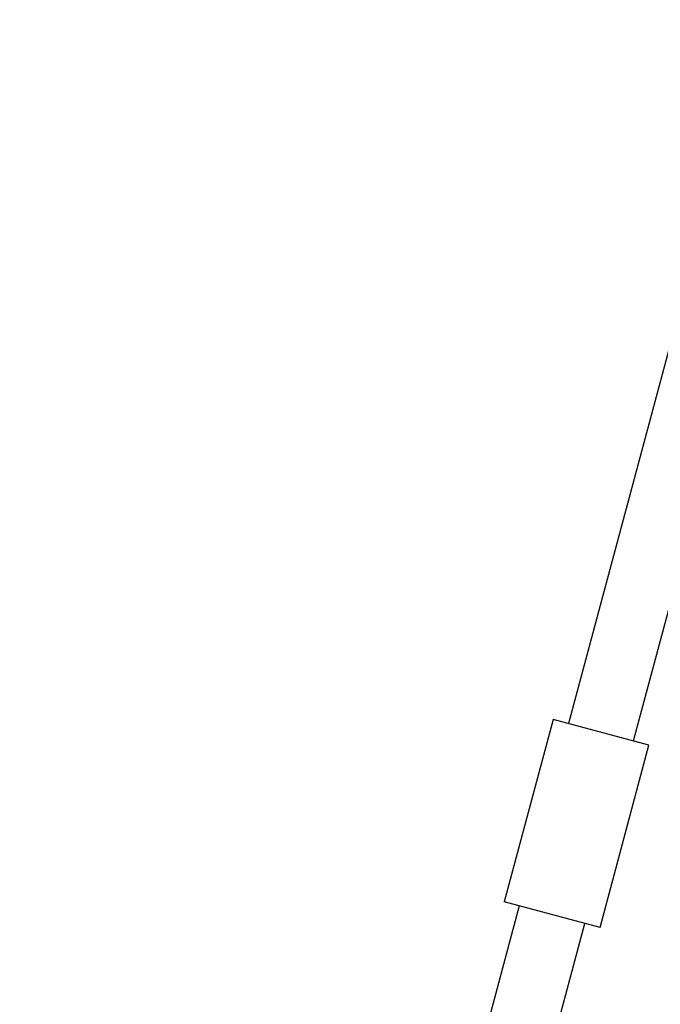
# Model space of a CAD drawing. Units: millimetres. Extents: x 9 to 202, y 7 to 255.
# Drawn here: x 78 to 94, y 132 to 156 of the extents above; entities that cross this region are included whole.
import ezdxf

# ---------------------------------------------------------------- set-up
doc = ezdxf.new("R2010")
doc.units = ezdxf.units.MM
doc.layers.add('0_25', color=7, linetype='Continuous', lineweight=25)
doc.styles.add('SLDTEXTSTYLE0', font='TXT', dxfattribs={"width": 0.75})
doc.dimstyles.new('SLDDIMSTYLE3', dxfattribs={"dimtxt": 7, "dimasz": 3.302, "dimexe": 0, "dimexo": 0.0625, "dimgap": 1.75, "dimtad": 1, "dimlfac": 3, "dimrnd": 1e-09, "dimzin": 12, "dimdsep": 46, "dimtxsty": 'SLDTEXTSTYLE0', "dimsah": 1, "dimcen": 0.09, "dimadec": 0, "dimazin": 3, "dimtfac": 1, "dimtmove": 0, "dimatfit": 0, "dimfxl": 1, "dimfrac": 2, "dimtolj": 1, "dimtzin": 12, "dimarcsym": 0})

# ---------------------------------------------------------------- blocks, each defined once
blk = doc.blocks.new('_D_4')
at = {"layer": '0_25', "transparency": 16777216}
for p, q in [((32.163, 186.775), (32.163, 193.125)), ((82.549, 186.775), (31.163, 186.775)), ((32.163, 180.108), (32.163, 186.775)), ((82.549, 180.108), (31.163, 180.108)), ((32.163, 180.108), (32.163, 154.959))]:
    blk.add_line(p, q, dxfattribs=at)
for points in [[(32.163, 186.775), (32.671, 190.077), (31.655, 190.077)], [(32.163, 180.108), (31.655, 176.806), (32.671, 176.806)]]:
    blk.add_solid(points, dxfattribs=at)
at = {"layer": '0_25', "transparency": 16777216, "insert": (23.139, 154.959), "char_height": 7, "attachment_point": 1, "rotation": 90, "style": 'SLDTEXTSTYLE0'}
blk.add_mtext('40 max', dxfattribs=at)

msp = doc.modelspace()

# ---------------------------------------------------------------- linework, layer by layer
at = {"color": 7, "linetype": 'Continuous', "lineweight": 25}
for p, q in [((102.2832, 177.7751), (91.7311, 138.3941)), ((93.3248, 137.9671), (103.9914, 177.7751)), ((91.3527, 138.4955), (90.1535, 134.0201)), ((93.7032, 137.8657), (91.3527, 138.4955)), ((92.504, 133.3903), (93.7032, 137.8657)), ((92.504, 133.3903), (90.1535, 134.0201)), ((90.5238, 133.9208), (78.7907, 90.1322)), ((80.4987, 90.067), (92.1337, 133.4895))]:
    msp.add_line(p, q, dxfattribs=at)

# ---------------------------------------------------------------- dimensions: what is measured, and where the dimension line sits
at = {"layer": '0_25'}
dim = msp.add_linear_dim(base=(32.1626, 186.7751), p1=(83.5488, 180.1084), p2=(83.5488, 186.7751), angle=90, text='40 max', dimstyle='SLDDIMSTYLE3', dxfattribs=at)
dim.commit()
dim.dimension.update_dxf_attribs({"geometry": '_D_4', "text_midpoint": (32.1626, 171.2292), "dimtype": 160})

doc.saveas('drawing.dxf')
